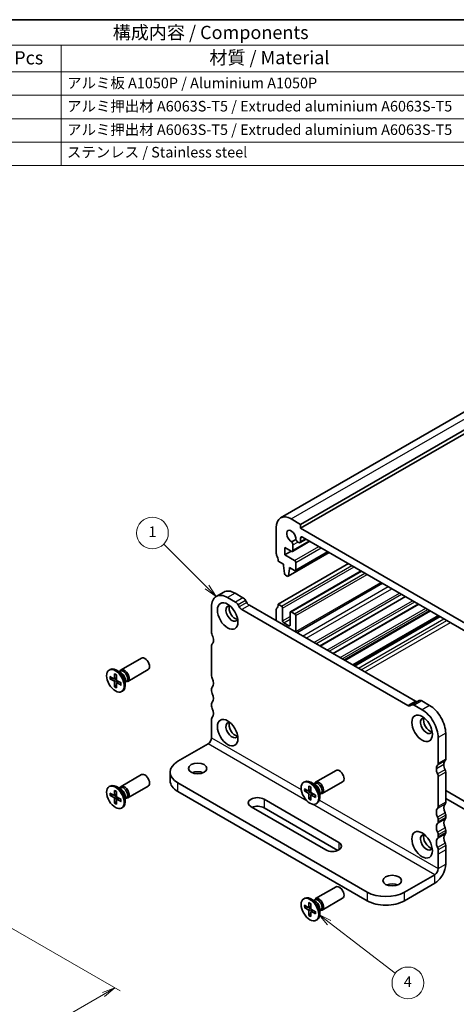
# Model space of a CAD drawing. Units: millimetres. Extents: x 0 to 2582, y 0 to 562.
# Drawn here: x 196 to 278, y 95 to 281 of the extents above; entities that cross this region are included whole.
import ezdxf

# ---------------------------------------------------------------- set-up
doc = ezdxf.new("R2010")
doc.units = ezdxf.units.MM
for name, color, linetype, lineweight in [('Border (ISO)', 7, 'Continuous', 35), ('Dimension (ISO)', 7, 'Continuous', 18), ('Dimension (ISO) @ 1', 7, 'Continuous', 18), ('Symbol (ISO)', 7, 'Continuous', 18), ('Symbol (TK)', 100, 'Continuous', 18), ('Visible (ISO)', 7, 'Continuous', 35), ('Visible Narrow (ISO)', 7, 'Continuous', 25)]:
    doc.layers.add(name, color=color, linetype=linetype, lineweight=lineweight)
doc.styles.add('Note Text (TK)', font='MS PGothic.ttf')
doc.styles.add('Note Text (TK2)', font='MS PGothic.ttf')
doc.dimstyles.new('Default - Method 1b (TK)', dxfattribs={"dimtxt": 2.5, "dimasz": 2.5, "dimexe": 1, "dimexo": 1.5, "dimgap": 1, "dimtad": 1, "dimrnd": 1e-08, "dimdsep": 46, "dimtxsty": 'Note Text (TK)', "dimblk": 'OPEN', "dimcen": 0.09, "dimdle": 5, "dimclrd": 100, "dimclre": 100, "dimclrt": 7, "dimadec": 1, "dimazin": 1, "dimtfac": 1, "dimtmove": 0, "dimatfit": 3, "dimldrblk": 'OPEN', "dimfxl": 1, "dimtolj": 1, "dimlwd": -1, "dimlwe": -1, "dimarcsym": 0})

# ---------------------------------------------------------------- blocks, each defined once
blk = doc.blocks.new('図面枠 tk図枠')
at = {"layer": 'Border (ISO)'}
blk.add_line((14.5, 289), (405.5, 289), dxfattribs=at)
blk = doc.blocks.new('構成内容 _ Components4')
at = {"layer": 'Symbol (ISO)'}
for p, q in [((405.5, 289), (88.07, 289)), ((405.5, 284.16), (88.07, 284.16)), ((217.81, 284.16), (217.81, 279.12)), ((405.5, 279.12), (88.07, 279.12)), ((217.81, 279.12), (217.81, 261.39)), ((405.5, 274.69), (88.07, 274.69)), ((405.5, 270.25), (88.07, 270.25)), ((405.5, 265.82), (88.07, 265.82)), ((405.5, 261.39), (88.07, 261.39))]:
    blk.add_line(p, q, dxfattribs=at)
at = {"layer": 'Symbol (ISO)', "color": 7, "attachment_point": 7}
for s, insert, char_height, style in [('構成内容 / Components', (227.6, 284.56), 2.5, 'Note Text (TK)'), ('数量 / Pcs', (199.27, 279.76), 2.5, 'Note Text (TK)'), ('材質 / Material', (245.86, 279.8), 2.5, 'Note Text (TK)'), ('アルミ板 A1050P / Aluminium A1050P', (218.96, 275.4), 2, 'Note Text (TK2)'), ('アルミ押出材 A6063S-T5 / Extruded aluminium A6063S-T5', (218.96, 271.01), 2, 'Note Text (TK2)'), ('アルミ押出材 A6063S-T5 / Extruded aluminium A6063S-T5', (218.96, 266.57), 2, 'Note Text (TK2)'), ('ステンレス / Stainless steel', (218.93, 262.31), 2, 'Note Text (TK2)')]:
    blk.add_mtext(s, dxfattribs=dict(at, insert=insert, char_height=char_height, style=style))
blk = doc.blocks.new('バルーン13')
at = {"layer": 'Symbol (TK)', "color": 100}
for p, q in [((268.52, 118.17), (266.53, 119.69)), ((268.82, 118.57), (266.53, 119.69)), ((266.53, 119.69), (268.21, 117.77)), ((268.52, 118.17), (281.01, 108.6))]:
    blk.add_line(p, q, dxfattribs=at)
at = {"layer": 'Symbol (TK)'}
blk.add_circle((283.39, 106.78), 3, dxfattribs=at)
at = {"layer": 'Symbol (TK)', "color": 7, "insert": (283.39, 106.76), "char_height": 2, "attachment_point": 5, "style": 'Note Text (TK2)'}
blk.add_mtext('4', dxfattribs=at)
blk = doc.blocks.new('バルーン14')
at = {"layer": 'Symbol (TK)', "color": 100}
for p, q in [((245.39, 181.66), (237.22, 189.77)), ((245.04, 181.3), (247.16, 179.9)), ((245.39, 181.66), (247.16, 179.9)), ((247.16, 179.9), (245.74, 182.01))]:
    blk.add_line(p, q, dxfattribs=at)
at = {"layer": 'Symbol (TK)'}
blk.add_circle((235.1, 191.88), 3, dxfattribs=at)
at = {"layer": 'Symbol (TK)', "color": 7, "insert": (235.1, 191.86), "char_height": 2, "attachment_point": 5, "style": 'Note Text (TK2)'}
blk.add_mtext('1', dxfattribs=at)
blk = doc.blocks.new('_Open')
at = {"color": 0, "linetype": 'ByBlock', "lineweight": -2}
for p, q in [((-1, 0.167), (0, 0)), ((-1, -0.167), (0, 0)), ((0, 0), (-1, 0))]:
    blk.add_line(p, q, dxfattribs=at)
blk = doc.blocks.new('*D25')
at = {"layer": 'Defpoints', "color": 0}
for p in [(182.55, 115.69), (75.07, 53.64), (106.02, 35.77)]:
    blk.add_point(p, dxfattribs=at)
at = {"layer": 'Dimension (ISO)', "color": 100}
for p, q in [((184.05, 114.83), (214.5, 97.25)), ((211.33, 96.57), (108.18, 37.02)), ((76.57, 52.77), (107.02, 35.19))]:
    blk.add_line(p, q, dxfattribs=at)
at = {"layer": 'Dimension (ISO)', "color": 100, "xscale": 2.5, "yscale": 2.5, "zscale": 2.5}
for p, rotation in [((213.5, 97.82), 29.99999999999997), ((106.02, 35.77), 210)]:
    blk.add_blockref('_Open', p, dxfattribs=dict(at, rotation=rotation))
at = {"layer": 'Dimension (ISO)', "color": 7, "insert": (155.63, 67.01), "char_height": 2.5, "attachment_point": 4, "rotation": 30, "style": 'Note Text (TK)'}
blk.add_mtext('\\A1;{\\Q-30.000;\\W0.816;\\H0.816x; \\fMS PGothic|b0|i0;{\\H2.4900;D+32}}', dxfattribs=at)

msp = doc.modelspace()

# ---------------------------------------------------------------- linework, layer by layer
at = {"layer": 'Visible (ISO)'}
for p, q in [((244.835, 186.7407), (312.7173, 225.9325)), ((248.6028, 185.522), (316.485, 224.7138)), ((248.6028, 184.7871), (316.485, 223.979)), ((248.6028, 185.522), (246.835, 186.5426)), ((244.0066, 184.9096), (244.0066, 180.0106)), ((248.6028, 184.7871), (248.6028, 185.522)), ((281.8368, 165.5994), (248.6028, 184.7871)), ((247.6989, 182.6651), (246.9326, 182.2227)), ((248.4992, 182.0648), (249.6358, 182.721)), ((248.6028, 182.2937), (248.6028, 182.9092)), ((248.9564, 183.1133), (281.4832, 164.3339)), ((245.5976, 179.745), (245.5976, 181.133)), ((245.5976, 181.133), (246.8024, 180.4374)), ((247.0524, 180.4127), (250.3432, 182.3126)), ((247.1559, 180.6416), (247.1559, 181.6386)), ((248.0931, 182.1797), (248.2492, 182.0896)), ((245.5976, 179.745), (246.7997, 180.439)), ((247.4714, 178.6631), (245.5976, 179.745)), ((246.2366, 175.6921), (254.0234, 180.1878)), ((247.6214, 176.7706), (253.7818, 180.3273)), ((244.3601, 178.5817), (245.3501, 178.0102)), ((244.3601, 170.4168), (257.6538, 178.0918)), ((245.3501, 178.0102), (245.3501, 177.7652)), ((245.3501, 177.7652), (245.5351, 176.234)), ((246.2964, 175.7945), (246.4815, 177.112)), ((246.4815, 177.112), (246.4815, 177.357)), ((246.4815, 177.357), (247.4714, 176.7854)), ((246.4815, 177.112), (246.6936, 177.2345)), ((247.6835, 176.9079), (247.6835, 178.2957)), ((245.7449, 175.9043), (246.0866, 175.707)), ((246.685, 169.0028), (260.0408, 176.7137)), ((247.9057, 165.0221), (264.0985, 174.371)), ((234.0784, 172.7118), (232.6642, 171.8953)), ((234.8142, 171.6823), (236.2891, 170.8308)), ((237.7033, 171.6473), (236.2284, 172.4988)), ((252.2757, 162.4991), (268.4684, 171.848)), ((231.7736, 165.0279), (231.7736, 169.9269)), ((236.7891, 170.303), (237.0113, 169.9182)), ((238.4255, 170.7347), (238.2033, 171.1195)), ((270.3009, 152.0922), (238.9255, 170.2068)), ((244.3601, 170.4168), (244.9965, 170.0494)), ((245.2087, 169.6819), (245.2087, 167.2733)), ((254.7505, 161.0702), (270.9433, 170.4191)), ((237.5113, 169.3904), (268.8867, 151.2757)), ((244.0066, 167.2733), (244.0066, 169.3962)), ((246.6229, 166.4568), (246.6229, 168.8654)), ((246.835, 168.9879), (247.4714, 168.6205)), ((247.6835, 168.2531), (247.6835, 165.232)), ((256.9776, 159.7844), (273.1704, 169.1333)), ((258.4713, 158.9221), (274.664, 168.271)), ((245.4208, 166.9058), (246.4108, 166.3343)), ((231.7736, 156.8629), (231.7736, 162.5784)), ((214.6731, 157.9863), (218.5353, 160.2161)), ((212.426, 157.9591), (212.6112, 158.0661)), ((212.5464, 156.7412), (213.2899, 156.3101)), ((213.3775, 156.2977), (213.7804, 156.4759)), ((213.4206, 157.2459), (213.4222, 156.3865)), ((213.7814, 157.0376), (213.7798, 156.18)), ((214.6617, 157.4443), (213.7862, 157.9497)), ((214.336, 157.6323), (214.5469, 157.7541)), ((214.4453, 157.6954), (214.4925, 157.7888)), ((215.9231, 155.8212), (219.7853, 158.0511)), ((212.5464, 156.3245), (213.2899, 155.8971)), ((212.6512, 156.3143), (213.0841, 156.4294)), ((213.4206, 154.8104), (213.4222, 155.668)), ((213.7803, 155.2236), (213.4642, 154.9062)), ((213.7814, 154.602), (213.7798, 155.4615)), ((213.8129, 155.5436), (214.1687, 155.8033)), ((214.6556, 155.5234), (213.9121, 155.9508)), ((214.6556, 155.1068), (213.9121, 155.5378)), ((215.4479, 156.0824), (215.4479, 155.0715)), ((215.4479, 155.7063), (215.6588, 155.8281)), ((215.5573, 155.7694), (215.6617, 155.7636)), ((214.776, 153.8888), (214.9612, 153.9958)), ((231.7736, 154.0052), (231.7736, 154.4134)), ((231.7736, 151.1475), (231.7736, 151.5557)), ((269.3867, 151.2262), (269.6089, 151.3545)), ((271.0231, 152.171), (269.6089, 151.3545)), ((270.1089, 151.305), (271.5838, 150.4534)), ((272.998, 151.2699), (271.5231, 152.1214)), ((231.7736, 147.8815), (231.7736, 148.698)), ((231.7736, 145.136), (231.7736, 147.8815)), ((276.0385, 141.1045), (276.0385, 146.0035)), ((231.1107, 143.9878), (225.4097, 140.6963)), ((274.6243, 145.187), (274.6243, 140.2881)), ((214.6731, 135.9409), (218.5353, 138.1707)), ((223.9452, 138.6551), (223.9452, 137.0221)), ((251.4426, 136.7574), (255.3048, 138.9872)), ((276.0385, 132.9396), (276.0385, 138.6551)), ((212.426, 135.9137), (212.6112, 136.0207)), ((215.9231, 133.7758), (219.7853, 136.0057)), ((225.4097, 136.6138), (261.1893, 115.9565)), ((249.1956, 136.7302), (249.3808, 136.8372)), ((250.1901, 136.017), (250.1917, 135.1576)), ((251.4312, 136.2153), (250.5558, 136.7208)), ((251.1055, 136.4034), (251.3164, 136.5251)), ((251.2149, 136.4665), (251.262, 136.5599)), ((252.6926, 134.5923), (256.5548, 136.8222)), ((274.6243, 137.8386), (274.6243, 132.1231)), ((212.5464, 134.6958), (213.2899, 134.2647)), ((212.5464, 134.2791), (213.2899, 133.8517)), ((212.6512, 134.2689), (213.0841, 134.384)), ((213.3775, 134.2522), (213.7804, 134.4305)), ((213.4206, 135.2005), (213.4222, 134.3411)), ((213.7814, 134.9922), (213.7798, 134.1346)), ((214.6617, 135.3988), (213.7862, 135.9043)), ((214.336, 135.5869), (214.5469, 135.7086)), ((214.4453, 135.65), (214.4925, 135.7434)), ((225.4097, 134.9808), (261.1893, 114.3235)), ((249.3159, 135.5122), (250.0594, 135.0812)), ((249.3159, 135.0956), (250.0594, 134.6682)), ((249.4208, 135.0854), (249.8537, 135.2005)), ((250.1471, 135.0687), (250.5499, 135.247)), ((250.1901, 133.5814), (250.1917, 134.4391)), ((250.551, 135.8087), (250.5494, 134.951)), ((250.551, 133.3731), (250.5494, 134.2325)), ((250.5825, 134.3147), (250.9383, 134.5744)), ((251.4252, 134.2945), (250.6817, 134.7219)), ((251.4252, 133.8778), (250.6817, 134.3089)), ((252.2175, 134.8535), (252.2175, 133.8426)), ((252.2175, 134.4774), (252.4284, 134.5991)), ((252.3268, 134.5405), (252.4313, 134.5347)), ((276.0385, 135.1441), (281.4833, 132.0006)), ((213.4206, 132.7649), (213.4222, 133.6226)), ((213.7803, 133.1782), (213.4642, 132.8608)), ((213.7814, 132.5566), (213.7798, 133.4161)), ((213.8129, 133.4982), (214.1687, 133.7579)), ((214.6556, 133.478), (213.9121, 133.9054)), ((214.6556, 133.0614), (213.9121, 133.4924)), ((215.4479, 134.037), (215.4479, 133.0261)), ((215.4479, 133.6609), (215.6588, 133.7827)), ((215.5573, 133.724), (215.6617, 133.7182)), ((241.7085, 133.5315), (255.8506, 125.3666)), ((250.5498, 133.9947), (250.2337, 133.6773)), ((251.5456, 132.6599), (251.7308, 132.7668)), ((281.8368, 130.3268), (276.0385, 133.6744)), ((214.776, 131.8434), (214.9612, 131.9503)), ((253.3758, 123.9377), (239.2336, 132.1027)), ((255.6612, 123.843), (241.7085, 131.8985)), ((276.0385, 130.0818), (276.0385, 130.4901)), ((274.6243, 129.6736), (274.6243, 129.2653)), ((274.6243, 126.8159), (274.6243, 126.4076)), ((276.0385, 127.2241), (276.0385, 127.6324)), ((274.6243, 123.9581), (274.6243, 123.1416)), ((274.6243, 123.1416), (274.6243, 120.3962)), ((276.0385, 123.9581), (276.0385, 124.7746)), ((276.0385, 121.2126), (276.0385, 123.9581)), ((273.9614, 119.248), (268.2604, 115.9565)), ((268.2604, 114.3235), (273.9614, 117.615)), ((251.4426, 114.712), (255.3048, 116.9418)), ((249.1956, 114.6848), (249.3808, 114.7918)), ((250.1901, 113.9716), (250.1917, 113.1121)), ((250.551, 113.7633), (250.5494, 112.9056)), ((251.4312, 114.1699), (250.5558, 114.6754)), ((251.1055, 114.358), (251.3164, 114.4797)), ((251.2149, 114.4211), (251.262, 114.5145)), ((252.6926, 112.5469), (256.5548, 114.7767)), ((249.3159, 113.4668), (250.0594, 113.0358)), ((249.3159, 113.0502), (250.0594, 112.6228)), ((249.4208, 113.04), (249.8537, 113.1551)), ((250.1471, 113.0233), (250.5499, 113.2016)), ((250.1901, 111.536), (250.1917, 112.3936)), ((250.5498, 111.9493), (250.2337, 111.6319)), ((250.551, 111.3277), (250.5494, 112.1871)), ((250.5825, 112.2693), (250.9383, 112.529)), ((251.4252, 112.2491), (250.6817, 112.6765)), ((251.4252, 111.8324), (250.6817, 112.2635)), ((252.2175, 112.8081), (252.2175, 111.7972)), ((252.2175, 112.432), (252.4284, 112.5537)), ((252.3268, 112.4951), (252.4313, 112.4892)), ((251.5456, 110.6145), (251.7308, 110.7214))]:
    msp.add_line(p, q, dxfattribs=at)
for centre, major_axis, start_param, end_param in [((246.835, 183.2766), (-2, 3.4641), 5.49778714, 7.06858347), ((246.835, 183.2766), (-0.6147, 1.0648), 3.81448487, 8.75188574), ((248.0931, 182.7104), (0.325, -0.5629), 4.46705552, 5.49778714), ((248.9563, 182.705), (-0.25, 0.433), 5.49773592, 7.06858347), ((246.6963, 181.904), (-0.325, 0.5629), 3.92699081, 4.95772244), ((248.2492, 182.4978), (0.25, -0.433), 5.49778714, 7.06858347), ((244.3601, 179.8065), (0.25, -0.433), 3.92699081, 4.57049192), ((242.9459, 179.3982), (1, -1.7321), 0.78539816, 1.42889927), ((246.8024, 180.8457), (0.25, -0.433), 5.49778714, 7.06858347), ((247.4714, 178.4182), (-0.15, 0.2598), 3.92699081, 5.49778714), ((245.7449, 176.1493), (0.15, -0.2598), 4.07588076, 5.49778714), ((246.0866, 175.952), (0.15, -0.2598), 5.49778714, 6.91969352), ((247.4714, 177.0304), (0.15, -0.2598), 5.49778714, 7.06858347), ((234.8142, 168.1714), (-2.15, 3.7239), 5.49778714, 7.06858347), ((236.2284, 168.9879), (-2.15, 3.7239), 5.49778714, 6.28318531), ((237.7033, 170.8308), (-0.5, 0.866), 4.71238898, 5.49778714), ((235.6274, 168.6409), (-0.8, 1.3856), 5.81306866, 9.89489461), ((236.2284, 168.9879), (-0.8, 1.3856), 0.38509856, 2.7564941), ((236.2891, 170.0143), (0.5, -0.866), 1.57079632, 2.35619449), ((237.5113, 170.2068), (0.5, -0.866), 4.71238898, 5.49778714), ((238.9255, 171.0233), (-0.5, 0.866), 1.57079632, 2.35619449), ((244.3601, 169.192), (-0.25, 0.433), 0.14189704, 0.78539815), ((242.9459, 171.2333), (1, -1.7321), 0.14189704, 0.78539816), ((244.9965, 169.8044), (0.15, -0.2598), 0.78539816, 2.35619449), ((246.835, 168.743), (-0.15, 0.2598), 5.49778715, 7.06858347), ((247.4714, 168.3755), (0.15, -0.2598), 0.78539818, 2.35619449), ((245.4208, 167.1508), (0.15, -0.2598), 3.92699082, 5.49778714), ((246.4108, 166.5792), (0.15, -0.2598), 5.49778714, 7.06858347), ((232.3393, 164.7013), (-0.4, 0.6928), 0.78539816, 1.42889927), ((230.9251, 164.2931), (-0.85, 1.4722), 3.92699082, 4.57049192), ((246.9764, 165.6403), (0.5, -0.866), 0.68523129, 0.78539818), ((232.3393, 162.2518), (-0.4, 0.6928), 0.14189703, 0.78539869), ((230.9251, 164.2931), (0.85, -1.4722), 0.14189703, 0.78539814), ((219.1603, 159.1336), (-0.625, 1.0825), 3.14159265, 6.28318531), ((213.7862, 156.0309), (-1.175, 2.0352), 3.14159265, 6.28318531), ((215.2981, 156.9038), (-0.625, 1.0825), 2.78022553, 6.64455243), ((215.1029, 156.7911), (-0.556, 0.963), 3.14159265, 6.28318531), ((214.6617, 156.5363), (0.556, -0.963), 0.78539816, 2.35619449), ((232.3393, 156.5363), (-0.4, 0.6928), 0.78539816, 1.4288993), ((213.2902, 156.4624), (0.0933, -0.1617), 5.49567474, 7.07069587), ((213.2902, 155.7445), (-0.0933, 0.1617), 3.92487841, 5.49989954), ((213.9118, 156.1034), (0.0933, -0.1617), 3.92487841, 5.49989954), ((213.9118, 155.3856), (-0.0933, 0.1617), 5.49567474, 7.07069587), ((232.3393, 154.0868), (-0.4, 0.6928), 0.14189705, 0.78539816), ((230.9251, 156.1281), (0.85, -1.4722), 0.14189705, 1.4288993), ((232.3393, 153.6786), (-0.4, 0.6928), 0.78539816, 1.42889927), ((230.9251, 153.2703), (0.85, -1.4722), 0.14189705, 1.42889927), ((232.3393, 151.2291), (-0.4, 0.6928), 0.14189705, 0.78539816), ((232.3393, 150.8209), (-0.4, 0.6928), 0.78539816, 1.42889927), ((268.8867, 152.0922), (0.5, -0.866), 5.49778714, 6.2831853), ((270.1089, 150.4885), (-0.5, 0.866), 5.49778715, 6.28318532), ((270.3009, 152.9087), (0.5, -0.866), 5.49778715, 6.28318532), ((271.5231, 151.305), (-0.5, 0.866), 5.49778714, 6.2831853), ((272.998, 147.759), (-2.15, 3.7239), 3.92699081, 5.49778714), ((232.3393, 148.3714), (-0.4, 0.6928), 0.14189705, 0.78539816), ((230.9251, 150.4126), (0.85, -1.4722), 0.14189705, 1.42889927), ((271.5838, 146.9425), (2.15, -3.7239), 0.78539816, 2.35619449), ((235.6274, 146.5955), (-0.8, 1.3856), 5.81306866, 9.89489461), ((236.2284, 146.9425), (-0.8, 1.3856), 0.38509856, 2.7564941), ((272.3969, 147.412), (-0.8, 1.3856), 5.81306866, 9.89489461), ((272.998, 147.759), (-0.8, 1.3856), 0.38509856, 2.7564941), ((231.1107, 144.7533), (-0.4688, -0.8119), 0.78539817, 2.35619449), ((228.9452, 138.6551), (-5, 0), 5.49778715, 7.06858347), ((275.4728, 138.5734), (-0.85, 1.4722), 0.1418967, 0.78539812), ((274.0586, 140.6146), (0.4, -0.6928), 0.14189705, 0.78539816), ((276.8871, 139.3899), (-0.85, 1.4722), 0.1418967, 0.78539812), ((276.8871, 139.3899), (-0.85, 1.4722), 0.78539805, 1.42889917), ((275.4728, 141.4311), (0.4, -0.6928), 0.14189705, 0.78539816), ((219.1603, 137.0882), (-0.625, 1.0825), 3.14159265, 6.28318531), ((229.1573, 137.7161), (-1.75, 0), 4.08254944, 5.34222852), ((255.9298, 137.9047), (-0.625, 1.0825), 3.14159265, 6.28318531), ((275.4728, 138.5734), (0.85, -1.4722), 3.92699071, 4.57049183), ((274.0586, 138.1652), (0.4, -0.6928), 0.7853984, 1.42889951), ((275.4728, 138.9817), (-0.4, 0.6928), 3.92699105, 4.57049216), ((213.7862, 133.9855), (-1.175, 2.0352), 3.14159265, 6.28318531), ((215.2981, 134.8583), (-0.625, 1.0825), 2.78022553, 6.64455243), ((228.9452, 137.0221), (-5, 0), 0, 0.78539817), ((250.5558, 134.802), (-1.175, 2.0352), 3.14159265, 6.28318531), ((252.0676, 135.6748), (-0.625, 1.0825), 2.78022553, 6.64455243), ((251.8724, 135.5621), (-0.556, 0.963), 3.14159265, 6.28318531), ((251.4312, 135.3074), (0.556, -0.963), 0.78539816, 2.35619449), ((213.2902, 134.4169), (0.0933, -0.1617), 5.49567474, 7.07069587), ((213.9118, 134.058), (0.0933, -0.1617), 3.92487841, 5.49989954), ((215.1029, 134.7457), (-0.556, 0.963), 3.14159265, 6.28318531), ((214.6617, 134.4909), (0.556, -0.963), 0.78539816, 2.35619449), ((250.0597, 135.2334), (0.0933, -0.1617), 5.49567474, 7.07069587), ((250.0597, 134.5156), (-0.0933, 0.1617), 3.92487841, 5.49989954), ((250.6814, 134.8745), (0.0933, -0.1617), 3.92487841, 5.49989954), ((250.6814, 134.1567), (-0.0933, 0.1617), 5.49567474, 7.07069587), ((213.2902, 133.6991), (-0.0933, 0.1617), 3.92487841, 5.49989954), ((213.9118, 133.3402), (-0.0933, 0.1617), 5.49567474, 7.07069587), ((240.4711, 132.8171), (-1.75, 0), 3.92699082, 7.06858347), ((240.4711, 131.1841), (-1.75, 0), 3.92699082, 5.35443958), ((276.8871, 131.2249), (-0.85, 1.4722), 0.14189702, 1.42889927), ((275.4728, 133.2662), (0.4, -0.6928), 0.14189702, 0.78539816), ((275.4728, 130.4084), (-0.85, 1.4722), 0.14189702, 1.42889927), ((274.0586, 132.4497), (0.4, -0.6928), 0.14189702, 0.78539816), ((275.4728, 130.8167), (-0.4, 0.6928), 3.92699081, 4.57049192), ((275.4728, 127.5507), (-0.85, 1.4722), 0.14189705, 1.42889927), ((274.0586, 130.0002), (0.4, -0.6928), 0.78539816, 1.42889927), ((274.0586, 129.5919), (0.4, -0.6928), 0.14189705, 0.78539816), ((276.8871, 128.3672), (-0.85, 1.4722), 0.14189705, 1.42889927), ((275.4728, 130.4084), (0.4, -0.6928), 0.14189705, 0.78539816), ((272.3969, 125.3666), (-0.8, 1.3856), 5.81306866, 9.89489461), ((272.998, 125.7136), (-0.8, 1.3856), 0.38509856, 2.7564941), ((274.0586, 127.1425), (0.4, -0.6928), 0.78539816, 1.42889927), ((276.8871, 125.5095), (-0.85, 1.4722), 0.14189705, 1.42889927), ((275.4728, 127.959), (-0.4, 0.6928), 3.92699081, 4.57049192), ((275.4728, 127.5507), (0.4, -0.6928), 0.14189705, 0.78539816), ((254.6132, 124.6521), (1.75, 0), 3.92699082, 7.06858347), ((275.4728, 124.693), (-0.85, 1.4722), 0.14189705, 1.42889927), ((274.0586, 126.7342), (0.4, -0.6928), 0.14189705, 0.78539816), ((275.4728, 125.1012), (-0.4, 0.6928), 3.9269909, 4.57049201), ((274.0586, 124.2847), (0.4, -0.6928), 0.78539825, 1.42889936), ((273.9614, 120.0134), (1.4688, 2.5439), 3.92699082, 5.49778715), ((273.9614, 120.0134), (-0.4688, -0.8119), 0.78539817, 2.35619449), ((265.9269, 116.4872), (-1.75, 0), 4.08254944, 5.34222852), ((255.9298, 115.8593), (-0.625, 1.0825), 3.14159265, 6.28318531), ((264.7248, 117.9977), (-5, 0), 0.78539817, 2.35619449), ((250.5558, 112.7566), (-1.175, 2.0352), 3.14159265, 6.28318531), ((252.0676, 113.6294), (-0.625, 1.0825), 2.78022553, 6.64455243), ((251.8724, 113.5167), (-0.556, 0.963), 3.14159265, 6.28318531), ((251.4312, 113.262), (0.556, -0.963), 0.78539816, 2.35619449), ((264.7248, 116.3647), (5, 0), 3.92699082, 5.49778715), ((250.0597, 113.188), (0.0933, -0.1617), 5.49567474, 7.07069587), ((250.0597, 112.4702), (-0.0933, 0.1617), 3.92487841, 5.49989954), ((250.6814, 112.8291), (0.0933, -0.1617), 3.92487841, 5.49989954), ((250.6814, 112.1112), (-0.0933, 0.1617), 5.49567474, 7.07069587)]:
    msp.add_ellipse(centre, major_axis=major_axis, ratio=0.57735027, start_param=start_param, end_param=end_param, dxfattribs=at)
for centre, major_axis in [((234.8142, 168.1714), (1.375, -2.3816)), ((213.601, 155.924), (-1.175, 2.0352)), ((271.5838, 146.9425), (1.375, -2.3816)), ((234.8142, 146.126), (1.375, -2.3816)), ((229.1573, 139.3491), (1.75, 0)), ((213.601, 133.8786), (-1.175, 2.0352)), ((250.3706, 134.695), (-1.175, 2.0352)), ((271.5838, 124.8971), (1.375, -2.3816)), ((265.9269, 118.1202), (1.75, 0)), ((250.3706, 112.6496), (-1.175, 2.0352))]:
    msp.add_ellipse(centre, major_axis=major_axis, ratio=0.57735027, dxfattribs=at)
for points, knots in [([(213.4498, 157.1947), (213.4477, 157.1955), (213.4456, 157.1964), (213.4369, 157.2014), (213.4304, 157.2086), (213.4229, 157.2242), (213.4206, 157.2354), (213.4206, 157.2459)], [0.03699272372, 0.03699272372, 0.03699272372, 0.03699272372, 0.03800528672, 0.03800528672, 0.041798049, 0.041798049, 0.04563914343, 0.04563914343, 0.04563914343, 0.04563914343]), ([(213.4498, 157.1947), (213.4722, 157.1864), (213.4948, 157.177), (213.5406, 157.1562), (213.5637, 157.1448), (213.6101, 157.1199), (213.6334, 157.1065), (213.6802, 157.0776), (213.7036, 157.0621), (213.7452, 157.0331), (213.7633, 157.0198), (213.7813, 157.006)], [1.394368526, 1.394368526, 1.394368526, 1.394368526, 1.464791639, 1.464791639, 1.535214752, 1.535214752, 1.605637865, 1.605637865, 1.676060978, 1.676060978, 1.730467924, 1.730467924, 1.730467924, 1.730467924]), ([(212.6512, 156.3143), (212.641, 156.3117), (212.6294, 156.3098), (212.6065, 156.3086), (212.5917, 156.3097), (212.5682, 156.3146), (212.5554, 156.3193), (212.5464, 156.3245)], [0.0349389793, 0.0349389793, 0.0349389793, 0.0349389793, 0.0380052867, 0.0380052867, 0.041798049, 0.041798049, 0.0456391434, 0.0456391434, 0.0456391434, 0.0456391434]), ([(213.4206, 154.8104), (213.4206, 154.8208), (213.4229, 154.8342), (213.4304, 154.857), (213.4369, 154.8704), (213.4494, 154.8895), (213.4568, 154.8987), (213.4642, 154.9062)], [0.0153012311, 0.0153012311, 0.0153012311, 0.0153012311, 0.0191423255, 0.0191423255, 0.0229350878, 0.0229350878, 0.0260013952, 0.0260013952, 0.0260013952, 0.0260013952]), ([(214.6556, 155.1068), (214.6466, 155.112), (214.638, 155.1196), (214.6283, 155.1339), (214.6253, 155.1431), (214.6253, 155.1532), (214.6255, 155.1554), (214.626, 155.1577)], [0.01530123111, 0.01530123111, 0.01530123111, 0.01530123111, 0.01914232553, 0.01914232553, 0.02293508781, 0.02293508781, 0.02394765088, 0.02394765088, 0.02394765088, 0.02394765088]), ([(214.6283, 155.5391), (214.6312, 155.5166), (214.6336, 155.4943), (214.638, 155.4438), (214.6396, 155.4157), (214.6413, 155.3608), (214.6413, 155.3338), (214.6396, 155.2812), (214.638, 155.2555), (214.6331, 155.2055), (214.6299, 155.1812), (214.6259, 155.1577)], [2.981921057, 2.981921057, 2.981921057, 2.981921057, 3.036328002, 3.036328002, 3.106751115, 3.106751115, 3.177174228, 3.177174228, 3.247597341, 3.247597341, 3.318020454, 3.318020454, 3.318020454, 3.318020454]), ([(250.2194, 135.9658), (250.2172, 135.9666), (250.2152, 135.9675), (250.2065, 135.9725), (250.2, 135.9797), (250.1925, 135.9953), (250.1902, 136.0065), (250.1901, 136.017)], [0.03699272372, 0.03699272372, 0.03699272372, 0.03699272372, 0.03800528672, 0.03800528672, 0.041798049, 0.041798049, 0.04563914343, 0.04563914343, 0.04563914343, 0.04563914343]), ([(212.6512, 134.2689), (212.641, 134.2663), (212.6294, 134.2644), (212.6065, 134.2632), (212.5917, 134.2643), (212.5682, 134.2692), (212.5554, 134.2739), (212.5464, 134.2791)], [0.0349389793, 0.0349389793, 0.0349389793, 0.0349389793, 0.0380052867, 0.0380052867, 0.041798049, 0.041798049, 0.0456391434, 0.0456391434, 0.0456391434, 0.0456391434]), ([(213.4498, 135.1493), (213.4477, 135.1501), (213.4456, 135.151), (213.4369, 135.156), (213.4304, 135.1632), (213.4229, 135.1788), (213.4206, 135.19), (213.4206, 135.2005)], [0.03699272372, 0.03699272372, 0.03699272372, 0.03699272372, 0.03800528672, 0.03800528672, 0.041798049, 0.041798049, 0.04563914343, 0.04563914343, 0.04563914343, 0.04563914343]), ([(213.4498, 135.1493), (213.4722, 135.141), (213.4948, 135.1316), (213.5406, 135.1108), (213.5637, 135.0994), (213.6101, 135.0745), (213.6334, 135.061), (213.6802, 135.0322), (213.7036, 135.0167), (213.7452, 134.9877), (213.7633, 134.9744), (213.7813, 134.9606)], [1.394368526, 1.394368526, 1.394368526, 1.394368526, 1.464791639, 1.464791639, 1.535214752, 1.535214752, 1.605637865, 1.605637865, 1.676060978, 1.676060978, 1.730467924, 1.730467924, 1.730467924, 1.730467924]), ([(249.4208, 135.0854), (249.4106, 135.0828), (249.3989, 135.0809), (249.3761, 135.0797), (249.3612, 135.0808), (249.3377, 135.0857), (249.325, 135.0904), (249.3159, 135.0956)], [0.0349389793, 0.0349389793, 0.0349389793, 0.0349389793, 0.0380052867, 0.0380052867, 0.041798049, 0.041798049, 0.0456391434, 0.0456391434, 0.0456391434, 0.0456391434]), ([(250.2194, 135.9658), (250.2417, 135.9575), (250.2644, 135.9481), (250.3101, 135.9273), (250.3332, 135.9159), (250.3796, 135.891), (250.403, 135.8775), (250.4497, 135.8486), (250.4732, 135.8332), (250.5147, 135.8042), (250.5328, 135.7909), (250.5509, 135.7771)], [1.394368526, 1.394368526, 1.394368526, 1.394368526, 1.464791639, 1.464791639, 1.535214752, 1.535214752, 1.605637865, 1.605637865, 1.676060978, 1.676060978, 1.730467924, 1.730467924, 1.730467924, 1.730467924]), ([(251.3978, 134.3102), (251.4008, 134.2877), (251.4032, 134.2654), (251.4076, 134.2149), (251.4092, 134.1868), (251.4108, 134.1319), (251.4108, 134.1049), (251.4092, 134.0523), (251.4075, 134.0266), (251.4027, 133.9766), (251.3994, 133.9523), (251.3954, 133.9288)], [2.981921057, 2.981921057, 2.981921057, 2.981921057, 3.036328002, 3.036328002, 3.106751115, 3.106751115, 3.177174228, 3.177174228, 3.247597341, 3.247597341, 3.318020454, 3.318020454, 3.318020454, 3.318020454]), ([(213.4206, 132.7649), (213.4206, 132.7754), (213.4229, 132.7888), (213.4304, 132.8116), (213.4369, 132.825), (213.4494, 132.8441), (213.4568, 132.8533), (213.4642, 132.8608)], [0.0153012311, 0.0153012311, 0.0153012311, 0.0153012311, 0.0191423255, 0.0191423255, 0.0229350878, 0.0229350878, 0.0260013952, 0.0260013952, 0.0260013952, 0.0260013952]), ([(214.6556, 133.0614), (214.6466, 133.0666), (214.638, 133.0742), (214.6283, 133.0885), (214.6253, 133.0977), (214.6253, 133.1078), (214.6255, 133.11), (214.626, 133.1123)], [0.01530123111, 0.01530123111, 0.01530123111, 0.01530123111, 0.01914232553, 0.01914232553, 0.02293508781, 0.02293508781, 0.02394765088, 0.02394765088, 0.02394765088, 0.02394765088]), ([(214.6283, 133.4937), (214.6312, 133.4712), (214.6336, 133.4489), (214.638, 133.3984), (214.6396, 133.3703), (214.6413, 133.3154), (214.6413, 133.2884), (214.6396, 133.2358), (214.638, 133.2101), (214.6331, 133.1601), (214.6299, 133.1358), (214.6259, 133.1123)], [2.981921057, 2.981921057, 2.981921057, 2.981921057, 3.036328002, 3.036328002, 3.106751115, 3.106751115, 3.177174228, 3.177174228, 3.247597341, 3.247597341, 3.318020454, 3.318020454, 3.318020454, 3.318020454]), ([(250.1901, 133.5814), (250.1902, 133.5919), (250.1925, 133.6053), (250.2, 133.6281), (250.2065, 133.6415), (250.2189, 133.6606), (250.2263, 133.6698), (250.2337, 133.6773)], [0.0153012311, 0.0153012311, 0.0153012311, 0.0153012311, 0.0191423255, 0.0191423255, 0.0229350878, 0.0229350878, 0.0260013952, 0.0260013952, 0.0260013952, 0.0260013952]), ([(251.4252, 133.8778), (251.4161, 133.8831), (251.4076, 133.8907), (251.3978, 133.905), (251.3948, 133.9142), (251.3949, 133.9243), (251.3951, 133.9265), (251.3955, 133.9288)], [0.01530123111, 0.01530123111, 0.01530123111, 0.01530123111, 0.01914232553, 0.01914232553, 0.02293508781, 0.02293508781, 0.02394765088, 0.02394765088, 0.02394765088, 0.02394765088]), ([(250.2194, 113.9204), (250.2172, 113.9212), (250.2152, 113.9221), (250.2065, 113.9271), (250.2, 113.9343), (250.1925, 113.9499), (250.1902, 113.9611), (250.1901, 113.9716)], [0.03699272372, 0.03699272372, 0.03699272372, 0.03699272372, 0.03800528672, 0.03800528672, 0.041798049, 0.041798049, 0.04563914343, 0.04563914343, 0.04563914343, 0.04563914343]), ([(250.2194, 113.9204), (250.2417, 113.9121), (250.2644, 113.9027), (250.3101, 113.8819), (250.3332, 113.8705), (250.3796, 113.8456), (250.403, 113.8321), (250.4497, 113.8032), (250.4732, 113.7878), (250.5147, 113.7587), (250.5328, 113.7455), (250.5509, 113.7317)], [1.394368526, 1.394368526, 1.394368526, 1.394368526, 1.464791639, 1.464791639, 1.535214752, 1.535214752, 1.605637865, 1.605637865, 1.676060978, 1.676060978, 1.730467924, 1.730467924, 1.730467924, 1.730467924]), ([(249.4208, 113.04), (249.4106, 113.0374), (249.3989, 113.0355), (249.3761, 113.0343), (249.3612, 113.0354), (249.3377, 113.0403), (249.325, 113.045), (249.3159, 113.0502)], [0.0349389793, 0.0349389793, 0.0349389793, 0.0349389793, 0.0380052867, 0.0380052867, 0.041798049, 0.041798049, 0.0456391434, 0.0456391434, 0.0456391434, 0.0456391434]), ([(251.4252, 111.8324), (251.4161, 111.8377), (251.4076, 111.8453), (251.3978, 111.8596), (251.3948, 111.8688), (251.3949, 111.8788), (251.3951, 111.8811), (251.3955, 111.8833)], [0.01530123111, 0.01530123111, 0.01530123111, 0.01530123111, 0.01914232553, 0.01914232553, 0.02293508781, 0.02293508781, 0.02394765088, 0.02394765088, 0.02394765088, 0.02394765088]), ([(251.3978, 112.2648), (251.4008, 112.2423), (251.4032, 112.22), (251.4076, 112.1695), (251.4092, 112.1414), (251.4108, 112.0865), (251.4108, 112.0595), (251.4092, 112.0069), (251.4075, 111.9812), (251.4027, 111.9312), (251.3994, 111.9069), (251.3954, 111.8833)], [2.981921057, 2.981921057, 2.981921057, 2.981921057, 3.036328002, 3.036328002, 3.106751115, 3.106751115, 3.177174228, 3.177174228, 3.247597341, 3.247597341, 3.318020454, 3.318020454, 3.318020454, 3.318020454]), ([(250.1901, 111.536), (250.1902, 111.5465), (250.1925, 111.5599), (250.2, 111.5827), (250.2065, 111.5961), (250.2189, 111.6152), (250.2263, 111.6244), (250.2337, 111.6319)], [0.0153012311, 0.0153012311, 0.0153012311, 0.0153012311, 0.0191423255, 0.0191423255, 0.0229350878, 0.0229350878, 0.0260013952, 0.0260013952, 0.0260013952, 0.0260013952])]:
    msp.add_open_spline(points, degree=3, knots=knots, dxfattribs=at)
at = {"layer": 'Visible Narrow (ISO)'}
for p, q in [((246.835, 186.5426), (314.7173, 225.7344)), ((248.6028, 182.9092), (248.9563, 183.1133)), ((248.6028, 182.2937), (249.4894, 182.8056)), ((247.1559, 180.6416), (250.1967, 182.3972)), ((247.1559, 181.6386), (248.0931, 182.1797)), ((247.4714, 178.6631), (252.0679, 181.3169)), ((247.6835, 178.2957), (252.4921, 181.0719)), ((246.2964, 175.7945), (253.9647, 180.2217)), ((247.6835, 176.9079), (253.694, 180.378)), ((244.9965, 170.0494), (258.2901, 177.7244)), ((245.2087, 169.6819), (258.7144, 177.4795)), ((246.835, 168.9879), (260.1286, 176.663)), ((247.4714, 168.6205), (260.765, 176.2955)), ((247.6835, 168.2531), (261.1893, 176.0506)), ((247.6835, 165.232), (263.8056, 174.5401)), ((248.9809, 164.4013), (265.1737, 173.7502)), ((249.6625, 164.0078), (265.8553, 173.3567)), ((236.2284, 172.4988), (234.8142, 171.6823)), ((237.7033, 171.6473), (236.2891, 170.8308)), ((251.1072, 163.1737), (267.3, 172.5226)), ((251.5162, 162.9376), (267.7089, 172.2865)), ((252.1878, 162.5498), (268.3805, 171.8987)), ((238.2033, 171.1195), (236.7891, 170.303)), ((238.4255, 170.7347), (237.0113, 169.9182)), ((238.9255, 170.2068), (237.5113, 169.3904)), ((253.5945, 161.7377), (269.7872, 171.0866)), ((254.0034, 161.5016), (270.1962, 170.8505)), ((254.6627, 161.121), (270.8554, 170.4699)), ((256.0694, 160.3088), (272.2621, 169.6577)), ((245.2087, 167.2733), (246.6229, 168.0898)), ((256.4783, 160.0727), (272.6711, 169.4216)), ((256.7873, 159.8943), (272.98, 169.2432)), ((258.6617, 158.8122), (274.8544, 168.161)), ((258.8178, 158.722), (275.0105, 168.0709)), ((259.5249, 158.3138), (275.7176, 167.6627)), ((245.4208, 166.9058), (246.6229, 167.5999)), ((246.4108, 166.3343), (246.6229, 166.4568)), ((260.0579, 158.006), (276.2507, 167.3549)), ((260.765, 157.5978), (276.9577, 166.9467)), ((213.4222, 156.3865), (213.7805, 156.5601)), ((213.2899, 155.8971), (213.7799, 156.2296)), ((213.4222, 155.668), (213.9552, 155.9261)), ((213.9121, 155.5378), (214.2417, 155.7613)), ((270.3009, 152.0922), (268.8867, 151.2757)), ((271.5231, 152.1214), (270.1089, 151.305)), ((272.998, 151.2699), (271.5838, 150.4534)), ((276.0385, 146.0035), (274.6243, 145.187)), ((249.8626, 133.1614), (231.1107, 143.9878)), ((231.7736, 145.136), (248.7287, 135.347)), ((275.685, 140.0839), (274.2708, 139.2674)), ((275.9254, 140.7779), (274.5112, 139.9615)), ((276.0385, 141.1045), (274.6243, 140.2881)), ((275.9254, 139.1123), (274.5112, 138.2958)), ((276.0385, 138.6551), (274.6243, 137.8386)), ((225.4097, 134.9808), (225.4097, 136.6138)), ((213.2899, 133.8517), (213.7799, 134.1842)), ((213.4222, 134.3411), (213.7805, 134.5147)), ((250.0594, 134.6682), (250.5495, 135.0007)), ((250.1917, 135.1576), (250.5501, 135.3312)), ((250.1917, 134.4391), (250.7247, 134.6972)), ((250.6817, 134.3089), (251.0113, 134.5324)), ((213.4222, 133.6226), (213.9552, 133.8807)), ((213.9121, 133.4924), (214.2417, 133.7159)), ((241.7085, 133.5315), (241.7085, 131.8985)), ((273.9614, 119.248), (250.8785, 132.5749)), ((252.1578, 133.3672), (274.6243, 120.3962)), ((275.9254, 132.613), (274.5112, 131.7965)), ((276.0385, 132.9396), (274.6243, 132.1231)), ((275.9254, 130.9473), (274.5112, 130.1308)), ((276.0385, 130.4901), (274.6243, 129.6736)), ((275.9254, 129.7552), (274.5112, 128.9387)), ((276.0385, 130.0818), (274.6243, 129.2653)), ((275.9254, 128.0896), (274.5112, 127.2731)), ((275.9254, 126.8975), (274.5112, 126.081)), ((276.0385, 127.6324), (274.6243, 126.8159)), ((276.0385, 127.2241), (274.6243, 126.4076)), ((255.8506, 125.3666), (255.8506, 123.9377)), ((275.9254, 125.2319), (274.5112, 124.4154)), ((276.0385, 124.7746), (274.6243, 123.9581)), ((276.0385, 123.9581), (274.6243, 123.1416)), ((274.6243, 120.3962), (276.0385, 121.2126)), ((273.9614, 117.615), (273.9614, 119.248)), ((261.1893, 115.9565), (261.1893, 114.3235)), ((268.2604, 114.3235), (268.2604, 115.9565)), ((250.0594, 112.6228), (250.5495, 112.9553)), ((250.1917, 113.1121), (250.5501, 113.2858)), ((250.1917, 112.3936), (250.7247, 112.6518)), ((250.6817, 112.2635), (251.0113, 112.487))]:
    msp.add_line(p, q, dxfattribs=at)
for centre, major_axis, start_param, end_param in [((213.601, 155.924), (0.7566, -1.3104), 3.75756599, 4.09641564), ((213.6409, 155.947), (-0.7109, 1.2313), 0.64543774, 0.96214553), ((213.601, 155.924), (-0.7566, 1.3104), 5.32836232, 5.66721196), ((213.601, 155.924), (0.7566, -1.3104), 5.32836232, 5.66721196), ((213.6409, 155.947), (-0.7109, 1.2313), 2.17944712, 2.49615491), ((213.601, 155.924), (-0.7566, 1.3104), 3.75756599, 4.09641564), ((250.3706, 134.695), (-0.7566, 1.3104), 5.32836232, 5.66721196), ((213.601, 133.8786), (0.7566, -1.3104), 3.75756599, 4.09641564), ((213.6409, 133.9016), (-0.7109, 1.2313), 0.64543774, 0.96214553), ((213.601, 133.8786), (-0.7566, 1.3104), 5.32836232, 5.66721196), ((250.3706, 134.695), (0.7566, -1.3104), 3.75756599, 4.09641564), ((250.4105, 134.7181), (-0.7109, 1.2313), 0.64543774, 0.96214553), ((250.3706, 134.695), (-0.7566, 1.3104), 3.75756599, 4.09641564), ((213.601, 133.8786), (0.7566, -1.3104), 5.32836232, 5.66721196), ((213.6409, 133.9016), (-0.7109, 1.2313), 2.17944712, 2.49615491), ((213.601, 133.8786), (-0.7566, 1.3104), 3.75756599, 4.09641564), ((250.3706, 134.695), (0.7566, -1.3104), 5.32836232, 5.66721196), ((250.4105, 134.7181), (-0.7109, 1.2313), 2.17944712, 2.49615491), ((250.3706, 112.6496), (-0.7566, 1.3104), 5.32836232, 5.66721196), ((250.3706, 112.6496), (0.7566, -1.3104), 3.75756599, 4.09641564), ((250.4105, 112.6727), (-0.7109, 1.2313), 0.64543774, 0.96214553), ((250.3706, 112.6496), (-0.7566, 1.3104), 3.75756599, 4.09641564), ((250.3706, 112.6496), (0.7566, -1.3104), 5.32836232, 5.66721196), ((250.4105, 112.6727), (-0.7109, 1.2313), 2.17944712, 2.49615491)]:
    msp.add_ellipse(centre, major_axis=major_axis, ratio=0.57735027, start_param=start_param, end_param=end_param, dxfattribs=at)

# ---------------------------------------------------------------- block references
msp.add_blockref('図面枠 tk図枠', (-14.5, -8))
at = {"layer": 'Symbol (ISO)'}
msp.add_blockref('構成内容 _ Components4', (-14.5, -8), dxfattribs=at)
at = {"layer": 'Symbol (TK)'}
for name in ['バルーン14', 'バルーン13']:
    msp.add_blockref(name, (-14.5, -8), dxfattribs=at)

# ---------------------------------------------------------------- dimensions: what is measured, and where the dimension line sits
at = {"layer": 'Dimension (ISO) @ 1', "color": 100}
dim = msp.add_linear_dim(base=(106.0162, 35.7706), p1=(182.5472, 115.6929), p2=(75.0669, 53.6391), angle=30, text='{\\Q-30.000;\\W0.816;\\H0.816x; \\fMS PGothic|b0|i0;{\\H2.4900;D+32}}', dimstyle='Default - Method 1b (TK)', override={"dimscale": 1, "dimgap": 1, "dimdec": 2, "dimlfac": 1.224745, "dimtol": 0, "dimlim": 0, "dimtp": 0, "dimtm": 0, "dimtdec": 2, "dimtix": 0, "dimtofl": 0, "dimtmove": 0, "dimatfit": 1}, dxfattribs=at)
dim.commit()
dim.dimension.update_dxf_attribs({"geometry": '*D25', "text_midpoint": (159.7563, 66.7975), "dimtype": 128})

doc.saveas('drawing.dxf')
